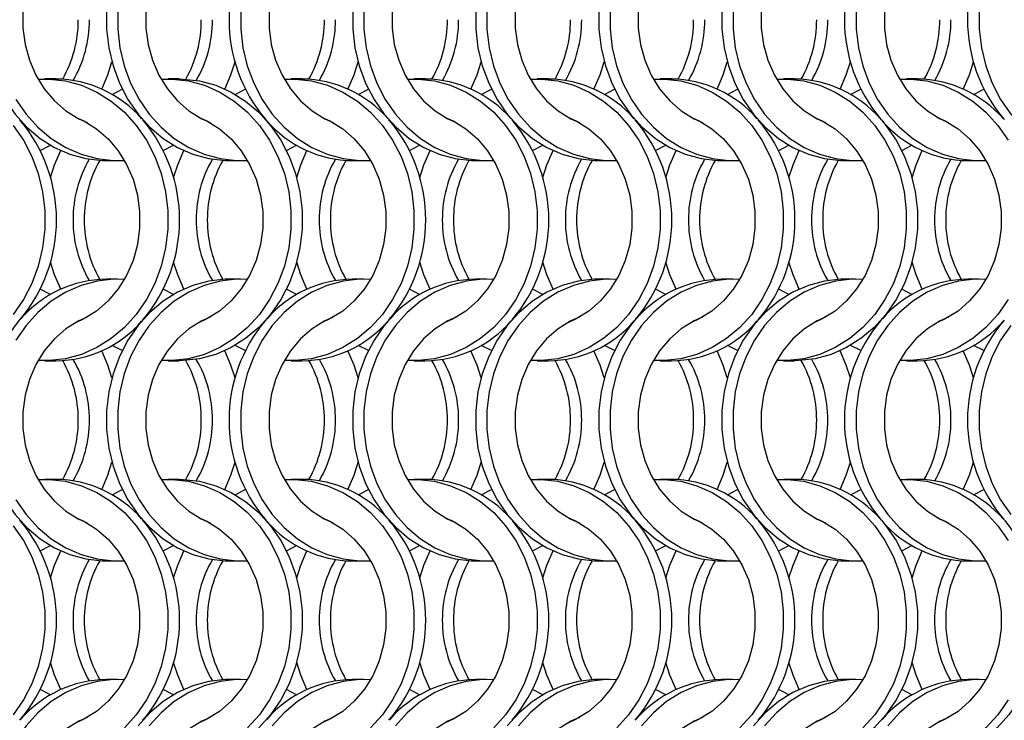
# Model space of a CAD drawing. Units: millimetres. Extents: x 55 to 2075, y 31 to 1436.
# Drawn here: x 870 to 968, y 777 to 847 of the extents above; entities that cross this region are included whole.
import ezdxf

# ---------------------------------------------------------------- set-up
doc = ezdxf.new("R2010")
doc.units = ezdxf.units.MM
doc.header["$LTSCALE"] = 5

msp = doc.modelspace()

# ---------------------------------------------------------------- linework, layer by layer
at = {"color": 7, "linetype": 'Continuous', "lineweight": 25}
for p, q in [((873.432, 841.002), (872.317, 841.002)), ((885.732, 841.002), (884.617, 841.002)), ((898.032, 841.002), (896.917, 841.002)), ((910.332, 841.002), (909.217, 841.002)), ((922.632, 841.002), (921.517, 841.002)), ((934.932, 841.002), (933.817, 841.002)), ((947.232, 841.002), (946.117, 841.002)), ((959.532, 841.002), (958.417, 841.002)), ((879.024, 839.466), (880.042, 839.994)), ((891.324, 839.466), (892.342, 839.994)), ((903.624, 839.466), (904.642, 839.994)), ((915.924, 839.466), (916.942, 839.994)), ((928.224, 839.466), (929.242, 839.994)), ((940.524, 839.466), (941.543, 839.994)), ((952.824, 839.466), (953.842, 839.994)), ((965.124, 839.466), (966.143, 839.994)), ((871.845, 833.86), (872.863, 834.388)), ((884.145, 833.86), (885.163, 834.388)), ((896.445, 833.86), (897.463, 834.388)), ((908.745, 833.86), (909.763, 834.388)), ((921.045, 833.86), (922.063, 834.388)), ((933.345, 833.86), (934.363, 834.388)), ((945.645, 833.86), (946.663, 834.388)), ((957.945, 833.86), (958.963, 834.388)), ((878.456, 832.852), (879.571, 832.852)), ((890.756, 832.852), (891.871, 832.852)), ((903.056, 832.852), (904.171, 832.852)), ((915.356, 832.852), (916.471, 832.852)), ((927.656, 832.852), (928.771, 832.852)), ((939.956, 832.852), (941.071, 832.852)), ((952.256, 832.852), (953.371, 832.852)), ((964.556, 832.852), (965.671, 832.852)), ((879.571, 821.002), (878.456, 821.002)), ((891.871, 821.002), (890.756, 821.002)), ((904.171, 821.002), (903.056, 821.002)), ((916.471, 821.002), (915.356, 821.002)), ((928.771, 821.002), (927.656, 821.002)), ((941.071, 821.002), (939.956, 821.002)), ((953.371, 821.002), (952.256, 821.002)), ((965.671, 821.002), (964.556, 821.002)), ((872.863, 819.466), (871.845, 819.994)), ((885.163, 819.466), (884.145, 819.994)), ((897.463, 819.466), (896.445, 819.994)), ((909.763, 819.466), (908.745, 819.994)), ((922.063, 819.466), (921.045, 819.994)), ((934.363, 819.466), (933.345, 819.994)), ((946.663, 819.466), (945.645, 819.994)), ((958.963, 819.466), (957.945, 819.994)), ((880.042, 813.86), (879.024, 814.388)), ((892.342, 813.86), (891.324, 814.388)), ((904.642, 813.86), (903.624, 814.388)), ((916.942, 813.86), (915.924, 814.388)), ((929.242, 813.86), (928.224, 814.388)), ((941.543, 813.86), (940.524, 814.388)), ((953.842, 813.86), (952.824, 814.388)), ((966.143, 813.86), (965.124, 814.388)), ((872.317, 812.852), (873.432, 812.852)), ((884.617, 812.852), (885.732, 812.852)), ((896.917, 812.852), (898.032, 812.852)), ((909.217, 812.852), (910.332, 812.852)), ((921.517, 812.852), (922.632, 812.852)), ((933.817, 812.852), (934.932, 812.852)), ((946.117, 812.852), (947.232, 812.852)), ((958.417, 812.852), (959.532, 812.852)), ((873.432, 801.002), (872.317, 801.002)), ((885.732, 801.002), (884.617, 801.002)), ((898.032, 801.002), (896.917, 801.002)), ((910.332, 801.002), (909.217, 801.002)), ((922.632, 801.002), (921.517, 801.002)), ((934.932, 801.002), (933.817, 801.002)), ((947.232, 801.002), (946.117, 801.002)), ((959.532, 801.002), (958.417, 801.002)), ((879.024, 799.466), (880.042, 799.994)), ((891.324, 799.466), (892.342, 799.994)), ((903.624, 799.466), (904.642, 799.994)), ((915.924, 799.466), (916.942, 799.994)), ((928.224, 799.466), (929.242, 799.994)), ((940.524, 799.466), (941.543, 799.994)), ((952.824, 799.466), (953.842, 799.994)), ((965.124, 799.466), (966.143, 799.994)), ((871.845, 793.86), (872.863, 794.388)), ((884.145, 793.86), (885.163, 794.388)), ((896.445, 793.86), (897.463, 794.388)), ((908.745, 793.86), (909.763, 794.388)), ((921.045, 793.86), (922.063, 794.388)), ((933.345, 793.86), (934.363, 794.388)), ((945.645, 793.86), (946.663, 794.388)), ((957.945, 793.86), (958.963, 794.388)), ((878.456, 792.852), (879.571, 792.852)), ((890.756, 792.852), (891.871, 792.852)), ((903.056, 792.852), (904.171, 792.852)), ((915.356, 792.852), (916.471, 792.852)), ((927.656, 792.852), (928.771, 792.852)), ((939.956, 792.852), (941.071, 792.852)), ((952.256, 792.852), (953.371, 792.852)), ((964.556, 792.852), (965.671, 792.852)), ((879.571, 781.002), (878.456, 781.002)), ((891.871, 781.002), (890.756, 781.002)), ((904.171, 781.002), (903.056, 781.002)), ((916.471, 781.002), (915.356, 781.002)), ((928.771, 781.002), (927.656, 781.002)), ((941.071, 781.002), (939.956, 781.002)), ((953.371, 781.002), (952.256, 781.002)), ((965.671, 781.002), (964.556, 781.002)), ((872.863, 779.466), (871.845, 779.995)), ((885.163, 779.466), (884.145, 779.995)), ((897.463, 779.466), (896.445, 779.995)), ((909.763, 779.466), (908.745, 779.995)), ((922.063, 779.466), (921.045, 779.995)), ((934.363, 779.466), (933.345, 779.995)), ((946.663, 779.466), (945.645, 779.995)), ((958.963, 779.466), (957.945, 779.995))]:
    msp.add_line(p, q, dxfattribs=at)
at = {"color": 7, "linetype": 'Continuous', "lineweight": 25, "flags": 128}
for points in [[(876.528, 857.204), (875.689, 856.828), (874.413, 856.034), (873.257, 855.027), (872.25, 853.83), (871.414, 852.472), (870.769, 850.983), (870.331, 849.399), (870.109, 847.758), (870.109, 846.097), (870.331, 844.455), (870.769, 842.871), (871.414, 841.383), (872.25, 840.024), (873.257, 838.827), (874.413, 837.82), (875.689, 837.027), (876.528, 836.65)], [(888.828, 857.204), (887.989, 856.828), (886.713, 856.034), (885.557, 855.027), (884.55, 853.83), (883.714, 852.472), (883.069, 850.983), (882.631, 849.399), (882.409, 847.758), (882.409, 846.097), (882.631, 844.455), (883.069, 842.871), (883.714, 841.383), (884.55, 840.024), (885.557, 838.827), (886.713, 837.82), (887.989, 837.027), (888.828, 836.65)], [(901.128, 857.204), (900.289, 856.828), (899.013, 856.034), (897.857, 855.027), (896.85, 853.83), (896.014, 852.472), (895.369, 850.983), (894.931, 849.399), (894.709, 847.758), (894.709, 846.097), (894.931, 844.455), (895.369, 842.871), (896.014, 841.383), (896.85, 840.024), (897.857, 838.827), (899.013, 837.82), (900.289, 837.027), (901.128, 836.65)], [(913.428, 857.204), (912.589, 856.828), (911.313, 856.034), (910.157, 855.027), (909.15, 853.83), (908.314, 852.472), (907.669, 850.983), (907.231, 849.399), (907.009, 847.758), (907.009, 846.097), (907.231, 844.455), (907.669, 842.871), (908.314, 841.383), (909.15, 840.024), (910.157, 838.827), (911.313, 837.82), (912.589, 837.027), (913.428, 836.65)], [(925.728, 857.204), (924.889, 856.828), (923.613, 856.034), (922.457, 855.027), (921.45, 853.83), (920.614, 852.472), (919.969, 850.983), (919.531, 849.399), (919.309, 847.758), (919.309, 846.097), (919.531, 844.455), (919.969, 842.871), (920.614, 841.383), (921.45, 840.024), (922.457, 838.827), (923.613, 837.82), (924.889, 837.027), (925.728, 836.65)], [(938.028, 857.204), (937.189, 856.828), (935.913, 856.034), (934.757, 855.027), (933.75, 853.83), (932.914, 852.472), (932.269, 850.983), (931.831, 849.399), (931.609, 847.758), (931.609, 846.097), (931.831, 844.455), (932.269, 842.871), (932.914, 841.383), (933.75, 840.024), (934.757, 838.827), (935.913, 837.82), (937.189, 837.027), (938.028, 836.65)], [(950.328, 857.204), (949.489, 856.828), (948.213, 856.034), (947.057, 855.027), (946.05, 853.83), (945.214, 852.472), (944.569, 850.983), (944.131, 849.399), (943.909, 847.758), (943.909, 846.097), (944.131, 844.455), (944.569, 842.871), (945.214, 841.383), (946.05, 840.024), (947.057, 838.827), (948.213, 837.82), (949.489, 837.027), (950.328, 836.65)], [(962.628, 857.204), (961.789, 856.828), (960.513, 856.034), (959.357, 855.027), (958.35, 853.83), (957.514, 852.472), (956.869, 850.983), (956.431, 849.399), (956.209, 847.758), (956.209, 846.097), (956.431, 844.455), (956.869, 842.871), (957.514, 841.383), (958.35, 840.024), (959.357, 838.827), (960.513, 837.82), (961.789, 837.027), (962.628, 836.65)], [(869.79, 856.924), (869.326, 856.368), (868.307, 854.893), (867.469, 853.275), (866.827, 851.544), (866.392, 849.731), (866.173, 847.867), (866.173, 845.987), (866.392, 844.124), (866.827, 842.31), (867.469, 840.579), (868.307, 838.961), (869.326, 837.486), (870.508, 836.179), (871.832, 835.063), (873.274, 834.16), (874.809, 833.484), (876.408, 833.048), (878.045, 832.86), (878.456, 832.852)], [(906.68, 856.913), (906.226, 856.368), (905.207, 854.893), (904.369, 853.275), (903.727, 851.544), (903.292, 849.731), (903.073, 847.867), (903.073, 845.987), (903.292, 844.124), (903.727, 842.31), (904.369, 840.579), (905.207, 838.961), (906.226, 837.486), (907.408, 836.179), (908.732, 835.063), (910.174, 834.16), (911.709, 833.484), (913.308, 833.048), (914.945, 832.86), (915.356, 832.852)], [(931.28, 856.913), (930.826, 856.368), (929.807, 854.893), (928.969, 853.275), (928.327, 851.544), (927.892, 849.731), (927.673, 847.867), (927.673, 845.987), (927.892, 844.124), (928.327, 842.31), (928.969, 840.579), (929.807, 838.961), (930.826, 837.486), (932.008, 836.179), (933.332, 835.063), (934.774, 834.16), (936.309, 833.484), (937.908, 833.048), (939.545, 832.86), (939.956, 832.852)], [(878.473, 847.867), (878.473, 845.987), (878.692, 844.124), (879.127, 842.31), (879.769, 840.579), (880.607, 838.961), (881.626, 837.486), (882.808, 836.179), (884.132, 835.063), (885.574, 834.16), (887.109, 833.484), (888.708, 833.048), (890.345, 832.86), (890.756, 832.852)], [(879.588, 847.867), (879.588, 845.987), (879.807, 844.124), (880.242, 842.31), (880.884, 840.579), (881.722, 838.961), (882.741, 837.486), (883.923, 836.179), (885.247, 835.063), (886.689, 834.16), (888.224, 833.484), (889.823, 833.048), (891.46, 832.86), (892.554, 832.874)], [(891.888, 847.867), (891.888, 845.987), (892.107, 844.124), (892.542, 842.31), (893.184, 840.579), (894.022, 838.961), (895.041, 837.486), (896.223, 836.179), (897.547, 835.063), (898.989, 834.16), (900.524, 833.484), (902.123, 833.048), (903.76, 832.86), (904.854, 832.874)], [(904.188, 847.867), (904.188, 845.987), (904.407, 844.124), (904.842, 842.31), (905.484, 840.579), (906.322, 838.961), (907.341, 837.486), (908.523, 836.179), (909.847, 835.063), (911.289, 834.16), (912.824, 833.484), (914.423, 833.048), (916.06, 832.86), (917.154, 832.874)], [(915.373, 847.867), (915.373, 845.987), (915.592, 844.124), (916.027, 842.31), (916.669, 840.579), (917.507, 838.961), (918.526, 837.486), (919.708, 836.179), (921.032, 835.063), (922.474, 834.16), (924.009, 833.484), (925.608, 833.048), (927.245, 832.86), (927.656, 832.852)], [(916.488, 847.867), (916.488, 845.987), (916.707, 844.124), (917.142, 842.31), (917.784, 840.579), (918.622, 838.961), (919.641, 837.486), (920.823, 836.179), (922.147, 835.063), (923.589, 834.16), (925.124, 833.484), (926.723, 833.048), (928.36, 832.86), (929.454, 832.874)], [(928.788, 847.867), (928.788, 845.987), (929.007, 844.124), (929.442, 842.31), (930.084, 840.579), (930.922, 838.961), (931.941, 837.486), (933.123, 836.179), (934.447, 835.063), (935.889, 834.16), (937.424, 833.484), (939.023, 833.048), (940.66, 832.86), (941.754, 832.874)], [(939.973, 847.867), (939.973, 845.987), (940.192, 844.124), (940.627, 842.31), (941.269, 840.579), (942.107, 838.961), (943.126, 837.486), (944.308, 836.179), (945.632, 835.063), (947.074, 834.16), (948.609, 833.484), (950.208, 833.048), (951.845, 832.86), (952.256, 832.852)], [(941.088, 847.867), (941.088, 845.987), (941.307, 844.124), (941.742, 842.31), (942.384, 840.579), (943.222, 838.961), (944.241, 837.486), (945.423, 836.179), (946.747, 835.063), (948.189, 834.16), (949.724, 833.484), (951.323, 833.048), (952.96, 832.86), (954.054, 832.874)], [(953.388, 847.867), (953.388, 845.987), (953.607, 844.124), (954.042, 842.31), (954.684, 840.579), (955.522, 838.961), (956.541, 837.486), (957.723, 836.179), (959.047, 835.063), (960.489, 834.16), (962.024, 833.484), (963.623, 833.048), (965.26, 832.86), (966.354, 832.874)], [(965.688, 847.867), (965.688, 845.987), (965.907, 844.124), (966.342, 842.31), (966.984, 840.579), (967.822, 838.961), (968.841, 837.486), (970.023, 836.179), (971.347, 835.063), (972.789, 834.16), (974.324, 833.484), (975.923, 833.048), (977.56, 832.86), (978.654, 832.874)], [(877.988, 840.002), (878.604, 841.432), (879.013, 842.702)], [(890.288, 840.002), (890.904, 841.432), (891.313, 842.702)], [(902.588, 840.002), (903.204, 841.432), (903.613, 842.702)], [(914.888, 840.002), (915.504, 841.432), (915.913, 842.702)], [(927.188, 840.002), (927.804, 841.432), (928.213, 842.702)], [(939.488, 840.002), (940.104, 841.432), (940.513, 842.702)], [(951.788, 840.002), (952.404, 841.432), (952.813, 842.702)], [(964.088, 840.002), (964.704, 841.432), (965.113, 842.702)], [(871.634, 840.98), (872.728, 840.994), (874.364, 840.806), (875.964, 840.37), (877.498, 839.694), (878.94, 838.791), (880.264, 837.676), (881.446, 836.368), (882.466, 834.893), (883.304, 833.275), (883.946, 831.544), (884.38, 829.731), (884.599, 827.867), (884.599, 825.987), (884.38, 824.124), (883.946, 822.31), (883.304, 820.579), (882.466, 818.961), (881.446, 817.486), (880.264, 816.179), (878.94, 815.063), (877.498, 814.16), (875.964, 813.484), (874.364, 813.048), (872.728, 812.86), (871.634, 812.874)], [(883.934, 840.98), (885.028, 840.994), (886.664, 840.806), (888.264, 840.37), (889.798, 839.694), (891.24, 838.791), (892.564, 837.676), (893.746, 836.368), (894.766, 834.893), (895.604, 833.275), (896.246, 831.544), (896.68, 829.731), (896.899, 827.867), (896.899, 825.987), (896.68, 824.124), (896.246, 822.31), (895.604, 820.579), (894.766, 818.961), (893.746, 817.486), (892.564, 816.179), (891.24, 815.063), (889.798, 814.16), (888.264, 813.484), (886.664, 813.048), (885.028, 812.86), (883.934, 812.874)], [(885.732, 841.002), (886.143, 840.994), (887.779, 840.806), (889.379, 840.37), (890.913, 839.694), (892.356, 838.791), (893.679, 837.676), (894.862, 836.368), (895.881, 834.893), (896.719, 833.275), (897.361, 831.544), (897.795, 829.731), (898.014, 827.867), (898.014, 825.987), (897.795, 824.124), (897.361, 822.31), (896.719, 820.579), (895.881, 818.961), (894.862, 817.486), (893.679, 816.179), (892.356, 815.063), (890.913, 814.16), (889.379, 813.484), (887.779, 813.048), (886.143, 812.86), (885.732, 812.852)], [(896.234, 840.98), (897.328, 840.994), (898.964, 840.806), (900.564, 840.37), (902.098, 839.694), (903.54, 838.791), (904.864, 837.676), (906.046, 836.368), (907.066, 834.893), (907.904, 833.275), (908.546, 831.544), (908.98, 829.731), (909.199, 827.867), (909.199, 825.987), (908.98, 824.124), (908.546, 822.31), (907.904, 820.579), (907.066, 818.961), (906.046, 817.486), (904.864, 816.179), (903.54, 815.063), (902.098, 814.16), (900.564, 813.484), (898.964, 813.048), (897.328, 812.86), (896.234, 812.874)], [(908.534, 840.98), (909.628, 840.994), (911.264, 840.806), (912.864, 840.37), (914.398, 839.694), (915.84, 838.791), (917.164, 837.676), (918.346, 836.368), (919.366, 834.893), (920.204, 833.275), (920.846, 831.544), (921.28, 829.731), (921.499, 827.867), (921.499, 825.987), (921.28, 824.124), (920.846, 822.31), (920.204, 820.579), (919.366, 818.961), (918.346, 817.486), (917.164, 816.179), (915.84, 815.063), (914.398, 814.16), (912.864, 813.484), (911.264, 813.048), (909.628, 812.86), (908.534, 812.874)], [(920.834, 840.98), (921.928, 840.994), (923.564, 840.806), (925.164, 840.37), (926.698, 839.694), (928.14, 838.791), (929.464, 837.676), (930.646, 836.368), (931.666, 834.893), (932.504, 833.275), (933.146, 831.544), (933.58, 829.731), (933.799, 827.867), (933.799, 825.987), (933.58, 824.124), (933.146, 822.31), (932.504, 820.579), (931.666, 818.961), (930.646, 817.486), (929.464, 816.179), (928.14, 815.063), (926.698, 814.16), (925.164, 813.484), (923.564, 813.048), (921.928, 812.86), (920.834, 812.874)], [(933.134, 840.98), (934.228, 840.994), (935.864, 840.806), (937.464, 840.37), (938.998, 839.694), (940.441, 838.791), (941.764, 837.676), (942.946, 836.368), (943.966, 834.893), (944.804, 833.275), (945.446, 831.544), (945.88, 829.731), (946.099, 827.867), (946.099, 825.987), (945.88, 824.124), (945.446, 822.31), (944.804, 820.579), (943.966, 818.961), (942.946, 817.486), (941.764, 816.179), (940.441, 815.063), (938.998, 814.16), (937.464, 813.484), (935.864, 813.048), (934.228, 812.86), (933.134, 812.874)], [(945.434, 840.98), (946.528, 840.994), (948.164, 840.806), (949.764, 840.37), (951.298, 839.694), (952.74, 838.791), (954.064, 837.676), (955.246, 836.368), (956.266, 834.893), (957.104, 833.275), (957.746, 831.544), (958.18, 829.731), (958.399, 827.867), (958.399, 825.987), (958.18, 824.124), (957.746, 822.31), (957.104, 820.579), (956.266, 818.961), (955.246, 817.486), (954.064, 816.179), (952.74, 815.063), (951.298, 814.16), (949.764, 813.484), (948.164, 813.048), (946.528, 812.86), (945.434, 812.874)], [(957.734, 840.98), (958.828, 840.994), (960.464, 840.806), (962.064, 840.37), (963.598, 839.694), (965.041, 838.791), (966.364, 837.676), (967.546, 836.368), (968.566, 834.893)], [(869.422, 838.961), (870.441, 837.486), (871.623, 836.179), (872.947, 835.063), (874.389, 834.16), (875.924, 833.484), (877.523, 833.048), (879.16, 832.86), (880.254, 832.874)], [(875.359, 837.204), (876.198, 836.828), (877.475, 836.034), (878.63, 835.027), (879.638, 833.83), (880.474, 832.472), (881.118, 830.983), (881.557, 829.399), (881.778, 827.758), (881.778, 826.097), (881.557, 824.455), (881.118, 822.871), (880.474, 821.383), (879.638, 820.024), (878.63, 818.827), (877.475, 817.82), (876.198, 817.027), (875.359, 816.65)], [(887.659, 837.204), (888.498, 836.828), (889.775, 836.034), (890.93, 835.027), (891.938, 833.83), (892.774, 832.472), (893.418, 830.983), (893.857, 829.399), (894.078, 827.758), (894.078, 826.097), (893.857, 824.455), (893.418, 822.871), (892.774, 821.383), (891.938, 820.024), (890.93, 818.827), (889.775, 817.82), (888.498, 817.027), (887.659, 816.65)], [(899.959, 837.204), (900.798, 836.828), (902.075, 836.034), (903.23, 835.027), (904.238, 833.83), (905.074, 832.472), (905.718, 830.983), (906.157, 829.399), (906.378, 827.758), (906.378, 826.097), (906.157, 824.455), (905.718, 822.871), (905.074, 821.383), (904.238, 820.024), (903.23, 818.827), (902.075, 817.82), (900.798, 817.027), (899.959, 816.65)], [(912.259, 837.204), (913.098, 836.828), (914.375, 836.034), (915.53, 835.027), (916.538, 833.83), (917.374, 832.472), (918.018, 830.983), (918.457, 829.399), (918.678, 827.758), (918.678, 826.097), (918.457, 824.455), (918.018, 822.871), (917.374, 821.383), (916.538, 820.024), (915.53, 818.827), (914.375, 817.82), (913.098, 817.027), (912.259, 816.65)], [(924.559, 837.204), (925.398, 836.828), (926.675, 836.034), (927.83, 835.027), (928.838, 833.83), (929.674, 832.472), (930.318, 830.983), (930.757, 829.399), (930.978, 827.758), (930.978, 826.097), (930.757, 824.455), (930.318, 822.871), (929.674, 821.383), (928.838, 820.024), (927.83, 818.827), (926.675, 817.82), (925.398, 817.027), (924.559, 816.65)], [(936.859, 837.204), (937.698, 836.828), (938.975, 836.034), (940.13, 835.027), (941.138, 833.83), (941.974, 832.472), (942.618, 830.983), (943.057, 829.399), (943.278, 827.758), (943.278, 826.097), (943.057, 824.455), (942.618, 822.871), (941.974, 821.383), (941.138, 820.024), (940.13, 818.827), (938.975, 817.82), (937.698, 817.027), (936.859, 816.65)], [(955.907, 836.913), (956.362, 836.368), (957.381, 834.893), (958.219, 833.275), (958.861, 831.544), (959.295, 829.731), (959.514, 827.867), (959.514, 825.987), (959.295, 824.124), (958.861, 822.31), (958.219, 820.579), (957.381, 818.961), (956.362, 817.486), (955.179, 816.179), (953.856, 815.063), (952.413, 814.16), (950.879, 813.484), (949.279, 813.048), (947.643, 812.86), (947.232, 812.852)], [(949.159, 837.204), (949.998, 836.828), (951.275, 836.034), (952.43, 835.027), (953.438, 833.83), (954.274, 832.472), (954.918, 830.983), (955.357, 829.399), (955.578, 827.758), (955.578, 826.097), (955.357, 824.455), (954.918, 822.871), (954.274, 821.383), (953.438, 820.024), (952.43, 818.827), (951.275, 817.82), (949.998, 817.027), (949.159, 816.65)], [(961.459, 837.204), (962.298, 836.828), (963.575, 836.034), (964.73, 835.027), (965.738, 833.83), (966.574, 832.472), (967.218, 830.983), (967.657, 829.399), (967.878, 827.758), (967.878, 826.097), (967.657, 824.455), (967.218, 822.871), (966.574, 821.383), (965.738, 820.024), (964.73, 818.827), (963.575, 817.82), (962.298, 817.027), (961.459, 816.65)], [(869.146, 836.368), (870.166, 834.893), (871.004, 833.275), (871.646, 831.544), (872.08, 829.731), (872.299, 827.867), (872.299, 825.987), (872.08, 824.124), (871.646, 822.31), (871.004, 820.579), (870.166, 818.961), (869.146, 817.486)], [(872.874, 831.153), (873.283, 832.422), (873.899, 833.852)], [(885.174, 831.153), (885.583, 832.422), (886.199, 833.852)], [(897.474, 831.153), (897.883, 832.422), (898.499, 833.852)], [(909.774, 831.153), (910.183, 832.422), (910.799, 833.852)], [(922.074, 831.153), (922.483, 832.422), (923.099, 833.852)], [(934.374, 831.153), (934.783, 832.422), (935.399, 833.852)], [(946.674, 831.153), (947.083, 832.422), (947.699, 833.852)], [(958.974, 831.153), (959.383, 832.422), (959.999, 833.852)], [(873.899, 820.002), (873.283, 821.432), (872.874, 822.702)], [(886.199, 820.002), (885.583, 821.432), (885.174, 822.702)], [(898.499, 820.002), (897.883, 821.432), (897.474, 822.702)], [(910.799, 820.002), (910.183, 821.432), (909.774, 822.702)], [(923.099, 820.002), (922.483, 821.432), (922.074, 822.702)], [(935.399, 820.002), (934.783, 821.432), (934.374, 822.702)], [(947.699, 820.002), (947.083, 821.432), (946.674, 822.702)], [(959.999, 820.002), (959.383, 821.432), (958.974, 822.702)], [(880.254, 820.98), (879.16, 820.994), (877.523, 820.806), (875.924, 820.37), (874.389, 819.694), (872.947, 818.791), (871.623, 817.676), (870.441, 816.368), (869.422, 814.893)], [(890.756, 821.002), (890.345, 820.994), (888.708, 820.806), (887.109, 820.37), (885.574, 819.694), (884.132, 818.791), (882.808, 817.676), (881.626, 816.368), (880.607, 814.893), (879.769, 813.275), (879.127, 811.544), (878.692, 809.731), (878.473, 807.867), (878.473, 805.987), (878.692, 804.124), (879.127, 802.31), (879.769, 800.579), (880.607, 798.961), (881.626, 797.486), (882.808, 796.179), (884.132, 795.063), (885.574, 794.16), (887.109, 793.484), (888.708, 793.048), (890.345, 792.86), (890.756, 792.852)], [(892.554, 820.98), (891.46, 820.994), (889.823, 820.806), (888.224, 820.37), (886.689, 819.694), (885.247, 818.791), (883.923, 817.676), (882.741, 816.368), (881.722, 814.893), (880.884, 813.275), (880.242, 811.544), (879.807, 809.731), (879.588, 807.867), (879.588, 805.987), (879.807, 804.124), (880.242, 802.31), (880.884, 800.579), (881.722, 798.961), (882.741, 797.486), (883.923, 796.179), (885.247, 795.063), (886.689, 794.16), (888.224, 793.484), (889.823, 793.048), (891.46, 792.86), (892.554, 792.874)], [(904.854, 820.98), (903.76, 820.994), (902.123, 820.806), (900.524, 820.37), (898.989, 819.694), (897.547, 818.791), (896.223, 817.676), (895.041, 816.368), (894.022, 814.893), (893.184, 813.275), (892.542, 811.544), (892.107, 809.731), (891.888, 807.867), (891.888, 805.987), (892.107, 804.124), (892.542, 802.31), (893.184, 800.579), (894.022, 798.961), (895.041, 797.486), (896.223, 796.179), (897.547, 795.063), (898.989, 794.16), (900.524, 793.484), (902.123, 793.048), (903.76, 792.86), (904.854, 792.874)], [(917.154, 820.98), (916.06, 820.994), (914.423, 820.806), (912.824, 820.37), (911.289, 819.694), (909.847, 818.791), (908.523, 817.676), (907.341, 816.368), (906.322, 814.893), (905.484, 813.275), (904.842, 811.544), (904.407, 809.731), (904.188, 807.867), (904.188, 805.987), (904.407, 804.124), (904.842, 802.31), (905.484, 800.579), (906.322, 798.961), (907.341, 797.486), (908.523, 796.179), (909.847, 795.063), (911.289, 794.16), (912.824, 793.484), (914.423, 793.048), (916.06, 792.86), (917.154, 792.874)], [(927.656, 821.002), (927.245, 820.994), (925.608, 820.806), (924.009, 820.37), (922.474, 819.694), (921.032, 818.791), (919.708, 817.676), (918.526, 816.368), (917.507, 814.893), (916.669, 813.275), (916.027, 811.544), (915.592, 809.731), (915.373, 807.867), (915.373, 805.987), (915.592, 804.124), (916.027, 802.31), (916.669, 800.579), (917.507, 798.961), (918.526, 797.486), (919.708, 796.179), (921.032, 795.063), (922.474, 794.16), (924.009, 793.484), (925.608, 793.048), (927.245, 792.86), (927.656, 792.852)], [(929.454, 820.98), (928.36, 820.994), (926.723, 820.806), (925.124, 820.37), (923.589, 819.694), (922.147, 818.791), (920.823, 817.676), (919.641, 816.368), (918.622, 814.893), (917.784, 813.275), (917.142, 811.544), (916.707, 809.731), (916.488, 807.867), (916.488, 805.987), (916.707, 804.124), (917.142, 802.31), (917.784, 800.579), (918.622, 798.961), (919.641, 797.486), (920.823, 796.179), (922.147, 795.063), (923.589, 794.16), (925.124, 793.484), (926.723, 793.048), (928.36, 792.86), (929.454, 792.874)], [(941.754, 820.98), (940.66, 820.994), (939.023, 820.806), (937.424, 820.37), (935.889, 819.694), (934.447, 818.791), (933.123, 817.676), (931.941, 816.368), (930.922, 814.893), (930.084, 813.275), (929.442, 811.544), (929.007, 809.731), (928.788, 807.867), (928.788, 805.987), (929.007, 804.124), (929.442, 802.31), (930.084, 800.579), (930.922, 798.961), (931.941, 797.486), (933.123, 796.179), (934.447, 795.063), (935.889, 794.16), (937.424, 793.484), (939.023, 793.048), (940.66, 792.86), (941.754, 792.874)], [(952.256, 821.002), (951.845, 820.994), (950.208, 820.806), (948.609, 820.37), (947.074, 819.694), (945.632, 818.791), (944.308, 817.676), (943.126, 816.368), (942.107, 814.893), (941.269, 813.275), (940.627, 811.544), (940.192, 809.731), (939.973, 807.867), (939.973, 805.987), (940.192, 804.124), (940.627, 802.31), (941.269, 800.579), (942.107, 798.961), (943.126, 797.486), (944.308, 796.179), (945.632, 795.063), (947.074, 794.16), (948.609, 793.484), (950.208, 793.048), (951.845, 792.86), (952.256, 792.852)], [(954.054, 820.98), (952.96, 820.994), (951.323, 820.806), (949.724, 820.37), (948.189, 819.694), (946.747, 818.791), (945.423, 817.676), (944.241, 816.368), (943.222, 814.893), (942.384, 813.275), (941.742, 811.544), (941.307, 809.731), (941.088, 807.867), (941.088, 805.987), (941.307, 804.124), (941.742, 802.31), (942.384, 800.579), (943.222, 798.961), (944.241, 797.486), (945.423, 796.179), (946.747, 795.063), (948.189, 794.16), (949.724, 793.484), (951.323, 793.048), (952.96, 792.86), (954.054, 792.874)], [(966.354, 820.98), (965.26, 820.994), (963.623, 820.806), (962.024, 820.37), (960.489, 819.694), (959.047, 818.791), (957.723, 817.676), (956.541, 816.368), (955.522, 814.893), (954.684, 813.275), (954.042, 811.544), (953.607, 809.731), (953.388, 807.867), (953.388, 805.987), (953.607, 804.124), (954.042, 802.31), (954.684, 800.579), (955.522, 798.961), (956.541, 797.486), (957.723, 796.179), (959.047, 795.063), (960.489, 794.16), (962.024, 793.484), (963.623, 793.048), (965.26, 792.86), (966.354, 792.874)], [(968.566, 818.961), (967.546, 817.486), (966.364, 816.179), (965.041, 815.063), (963.598, 814.16), (962.064, 813.484), (960.464, 813.048), (958.828, 812.86), (957.734, 812.874)], [(869.79, 816.924), (869.326, 816.368), (868.307, 814.893), (867.469, 813.275), (866.827, 811.544), (866.392, 809.731), (866.173, 807.867), (866.173, 805.987), (866.392, 804.124), (866.827, 802.31), (867.469, 800.579), (868.307, 798.961), (869.326, 797.486), (870.508, 796.179), (871.832, 795.063), (873.274, 794.16), (874.809, 793.484), (876.408, 793.048), (878.045, 792.86), (878.456, 792.852)], [(876.528, 817.204), (875.689, 816.828), (874.413, 816.034), (873.257, 815.027), (872.25, 813.83), (871.414, 812.472), (870.769, 810.983), (870.331, 809.399), (870.109, 807.758), (870.109, 806.097), (870.331, 804.455), (870.769, 802.871), (871.414, 801.383), (872.25, 800.024), (873.257, 798.827), (874.413, 797.82), (875.689, 797.027), (876.528, 796.65)], [(888.828, 817.204), (887.989, 816.828), (886.713, 816.034), (885.557, 815.027), (884.55, 813.83), (883.714, 812.472), (883.069, 810.983), (882.631, 809.399), (882.409, 807.758), (882.409, 806.097), (882.631, 804.455), (883.069, 802.871), (883.714, 801.383), (884.55, 800.024), (885.557, 798.827), (886.713, 797.82), (887.989, 797.027), (888.828, 796.65)], [(901.128, 817.204), (900.289, 816.828), (899.013, 816.034), (897.857, 815.027), (896.85, 813.83), (896.014, 812.472), (895.369, 810.983), (894.931, 809.399), (894.709, 807.758), (894.709, 806.097), (894.931, 804.455), (895.369, 802.871), (896.014, 801.383), (896.85, 800.024), (897.857, 798.827), (899.013, 797.82), (900.289, 797.027), (901.128, 796.65)], [(906.68, 816.913), (906.226, 816.368), (905.207, 814.893), (904.369, 813.275), (903.727, 811.544), (903.292, 809.731), (903.073, 807.867), (903.073, 805.987), (903.292, 804.124), (903.727, 802.31), (904.369, 800.579), (905.207, 798.961), (906.226, 797.486), (907.408, 796.179), (908.732, 795.063), (910.174, 794.16), (911.709, 793.484), (913.308, 793.048), (914.945, 792.86), (915.356, 792.852)], [(913.428, 817.204), (912.589, 816.828), (911.313, 816.034), (910.157, 815.027), (909.15, 813.83), (908.314, 812.472), (907.669, 810.983), (907.231, 809.399), (907.009, 807.758), (907.009, 806.097), (907.231, 804.455), (907.669, 802.871), (908.314, 801.383), (909.15, 800.024), (910.157, 798.827), (911.313, 797.82), (912.589, 797.027), (913.428, 796.65)], [(925.728, 817.204), (924.889, 816.828), (923.613, 816.034), (922.457, 815.027), (921.45, 813.83), (920.614, 812.472), (919.969, 810.983), (919.531, 809.399), (919.309, 807.758), (919.309, 806.097), (919.531, 804.455), (919.969, 802.871), (920.614, 801.383), (921.45, 800.024), (922.457, 798.827), (923.613, 797.82), (924.889, 797.027), (925.728, 796.65)], [(931.28, 816.913), (930.826, 816.368), (929.807, 814.893), (928.969, 813.275), (928.327, 811.544), (927.892, 809.731), (927.673, 807.867), (927.673, 805.987), (927.892, 804.124), (928.327, 802.31), (928.969, 800.579), (929.807, 798.961), (930.826, 797.486), (932.008, 796.179), (933.332, 795.063), (934.774, 794.16), (936.309, 793.484), (937.908, 793.048), (939.545, 792.86), (939.956, 792.852)], [(938.028, 817.204), (937.189, 816.828), (935.913, 816.034), (934.757, 815.027), (933.75, 813.83), (932.914, 812.472), (932.269, 810.983), (931.831, 809.399), (931.609, 807.758), (931.609, 806.097), (931.831, 804.455), (932.269, 802.871), (932.914, 801.383), (933.75, 800.024), (934.757, 798.827), (935.913, 797.82), (937.189, 797.027), (938.028, 796.65)], [(950.328, 817.204), (949.489, 816.828), (948.213, 816.034), (947.057, 815.027), (946.05, 813.83), (945.214, 812.472), (944.569, 810.983), (944.131, 809.399), (943.909, 807.758), (943.909, 806.097), (944.131, 804.455), (944.569, 802.871), (945.214, 801.383), (946.05, 800.024), (947.057, 798.827), (948.213, 797.82), (949.489, 797.027), (950.328, 796.65)], [(962.628, 817.204), (961.789, 816.828), (960.513, 816.034), (959.357, 815.027), (958.35, 813.83), (957.514, 812.472), (956.869, 810.983), (956.431, 809.399), (956.209, 807.758), (956.209, 806.097), (956.431, 804.455), (956.869, 802.871), (957.514, 801.383), (958.35, 800.024), (959.357, 798.827), (960.513, 797.82), (961.789, 797.027), (962.628, 796.65)], [(968.841, 816.368), (967.822, 814.893), (966.984, 813.275), (966.342, 811.544), (965.907, 809.731), (965.688, 807.867), (965.688, 805.987), (965.907, 804.124), (966.342, 802.31), (966.984, 800.579), (967.822, 798.961), (968.841, 797.486)], [(879.013, 811.153), (878.604, 812.422), (877.988, 813.852)], [(891.313, 811.153), (890.904, 812.422), (890.288, 813.852)], [(903.613, 811.153), (903.204, 812.422), (902.588, 813.852)], [(915.913, 811.153), (915.504, 812.422), (914.888, 813.852)], [(928.213, 811.153), (927.804, 812.422), (927.188, 813.852)], [(940.513, 811.153), (940.104, 812.422), (939.488, 813.852)], [(952.813, 811.153), (952.404, 812.422), (951.788, 813.852)], [(965.113, 811.153), (964.704, 812.422), (964.088, 813.852)], [(877.988, 800.002), (878.604, 801.432), (879.013, 802.702)], [(890.288, 800.002), (890.904, 801.432), (891.313, 802.702)], [(902.588, 800.002), (903.204, 801.432), (903.613, 802.702)], [(914.888, 800.002), (915.504, 801.432), (915.913, 802.702)], [(927.188, 800.002), (927.804, 801.432), (928.213, 802.702)], [(939.488, 800.002), (940.104, 801.432), (940.513, 802.702)], [(951.788, 800.002), (952.404, 801.432), (952.813, 802.702)], [(964.088, 800.002), (964.704, 801.432), (965.113, 802.702)], [(871.634, 800.98), (872.728, 800.994), (874.364, 800.806), (875.964, 800.37), (877.498, 799.694), (878.94, 798.791), (880.264, 797.676), (881.446, 796.368), (882.466, 794.893), (883.304, 793.275), (883.946, 791.544), (884.38, 789.731), (884.599, 787.867), (884.599, 785.987), (884.38, 784.124), (883.946, 782.31), (883.304, 780.579), (882.466, 778.961), (881.446, 777.486), (880.264, 776.179)], [(883.934, 800.98), (885.028, 800.994), (886.664, 800.806), (888.264, 800.37), (889.798, 799.694), (891.24, 798.791), (892.564, 797.676), (893.746, 796.368), (894.766, 794.893), (895.604, 793.275), (896.246, 791.544), (896.68, 789.731), (896.899, 787.867), (896.899, 785.987), (896.68, 784.124), (896.246, 782.31), (895.604, 780.579), (894.766, 778.961), (893.746, 777.486), (892.564, 776.179)], [(885.732, 801.002), (886.143, 800.994), (887.779, 800.806), (889.379, 800.37), (890.913, 799.694), (892.356, 798.791), (893.679, 797.676), (894.862, 796.368), (895.881, 794.893), (896.719, 793.275), (897.361, 791.544), (897.795, 789.731), (898.014, 787.867), (898.014, 785.987), (897.795, 784.124), (897.361, 782.31), (896.719, 780.579), (895.881, 778.961), (894.862, 777.486), (893.679, 776.179)], [(896.234, 800.98), (897.328, 800.994), (898.964, 800.806), (900.564, 800.37), (902.098, 799.694), (903.54, 798.791), (904.864, 797.676), (906.046, 796.368), (907.066, 794.893), (907.904, 793.275), (908.546, 791.544), (908.98, 789.731), (909.199, 787.867), (909.199, 785.987), (908.98, 784.124), (908.546, 782.31), (907.904, 780.579), (907.066, 778.961), (906.046, 777.486), (904.864, 776.179)], [(908.534, 800.98), (909.628, 800.994), (911.264, 800.806), (912.864, 800.37), (914.398, 799.694), (915.84, 798.791), (917.164, 797.676), (918.346, 796.368), (919.366, 794.893), (920.204, 793.275), (920.846, 791.544), (921.28, 789.731), (921.499, 787.867), (921.499, 785.987), (921.28, 784.124), (920.846, 782.31), (920.204, 780.579), (919.366, 778.961), (918.346, 777.486), (917.164, 776.179)], [(920.834, 800.98), (921.928, 800.994), (923.564, 800.806), (925.164, 800.37), (926.698, 799.694), (928.14, 798.791), (929.464, 797.676), (930.646, 796.368), (931.666, 794.893), (932.504, 793.275), (933.146, 791.544), (933.58, 789.731), (933.799, 787.867), (933.799, 785.987), (933.58, 784.124), (933.146, 782.31), (932.504, 780.579), (931.666, 778.961), (930.646, 777.486), (929.464, 776.179)], [(933.134, 800.98), (934.228, 800.994), (935.864, 800.806), (937.464, 800.37), (938.998, 799.694), (940.441, 798.791), (941.764, 797.676), (942.946, 796.368), (943.966, 794.893), (944.804, 793.275), (945.446, 791.544), (945.88, 789.731), (946.099, 787.867), (946.099, 785.987), (945.88, 784.124), (945.446, 782.31), (944.804, 780.579), (943.966, 778.961), (942.946, 777.486), (941.764, 776.179)], [(945.434, 800.98), (946.528, 800.994), (948.164, 800.806), (949.764, 800.37), (951.298, 799.694), (952.74, 798.791), (954.064, 797.676), (955.246, 796.368), (956.266, 794.893), (957.104, 793.275), (957.746, 791.544), (958.18, 789.731), (958.399, 787.867), (958.399, 785.987), (958.18, 784.124), (957.746, 782.31), (957.104, 780.579), (956.266, 778.961), (955.246, 777.486), (954.064, 776.179)], [(957.734, 800.98), (958.828, 800.994), (960.464, 800.806), (962.064, 800.37), (963.598, 799.694), (965.041, 798.791), (966.364, 797.676), (967.546, 796.368), (968.566, 794.893)], [(869.422, 798.961), (870.441, 797.486), (871.623, 796.179), (872.947, 795.063), (874.389, 794.16), (875.924, 793.484), (877.523, 793.048), (879.16, 792.86), (880.254, 792.874)], [(875.359, 797.204), (876.198, 796.828), (877.475, 796.034), (878.63, 795.027), (879.638, 793.83), (880.474, 792.472), (881.118, 790.983), (881.557, 789.399), (881.778, 787.758), (881.778, 786.097), (881.557, 784.455), (881.118, 782.871), (880.474, 781.383), (879.638, 780.024), (878.63, 778.827), (877.475, 777.82), (876.198, 777.027), (875.359, 776.65)], [(887.659, 797.204), (888.498, 796.828), (889.775, 796.034), (890.93, 795.027), (891.938, 793.83), (892.774, 792.472), (893.418, 790.983), (893.857, 789.399), (894.078, 787.758), (894.078, 786.097), (893.857, 784.455), (893.418, 782.871), (892.774, 781.383), (891.938, 780.024), (890.93, 778.827), (889.775, 777.82), (888.498, 777.027), (887.659, 776.65)], [(899.959, 797.204), (900.798, 796.828), (902.075, 796.034), (903.23, 795.027), (904.238, 793.83), (905.074, 792.472), (905.718, 790.983), (906.157, 789.399), (906.378, 787.758), (906.378, 786.097), (906.157, 784.455), (905.718, 782.871), (905.074, 781.383), (904.238, 780.024), (903.23, 778.827), (902.075, 777.82), (900.798, 777.027), (899.959, 776.65)], [(912.259, 797.204), (913.098, 796.828), (914.375, 796.034), (915.53, 795.027), (916.538, 793.83), (917.374, 792.472), (918.018, 790.983), (918.457, 789.399), (918.678, 787.758), (918.678, 786.097), (918.457, 784.455), (918.018, 782.871), (917.374, 781.383), (916.538, 780.024), (915.53, 778.827), (914.375, 777.82), (913.098, 777.027), (912.259, 776.65)], [(924.559, 797.204), (925.398, 796.828), (926.675, 796.034), (927.83, 795.027), (928.838, 793.83), (929.674, 792.472), (930.318, 790.983), (930.757, 789.399), (930.978, 787.758), (930.978, 786.097), (930.757, 784.455), (930.318, 782.871), (929.674, 781.383), (928.838, 780.024), (927.83, 778.827), (926.675, 777.82), (925.398, 777.027), (924.559, 776.65)], [(936.859, 797.204), (937.698, 796.828), (938.975, 796.034), (940.13, 795.027), (941.138, 793.83), (941.974, 792.472), (942.618, 790.983), (943.057, 789.399), (943.278, 787.758), (943.278, 786.097), (943.057, 784.455), (942.618, 782.871), (941.974, 781.383), (941.138, 780.024), (940.13, 778.827), (938.975, 777.82), (937.698, 777.027), (936.859, 776.65)], [(949.159, 797.204), (949.998, 796.828), (951.275, 796.034), (952.43, 795.027), (953.438, 793.83), (954.274, 792.472), (954.918, 790.983), (955.357, 789.399), (955.578, 787.758), (955.578, 786.097), (955.357, 784.455), (954.918, 782.871), (954.274, 781.383), (953.438, 780.024), (952.43, 778.827), (951.275, 777.82), (949.998, 777.027), (949.159, 776.65)], [(961.459, 797.204), (962.298, 796.828), (963.575, 796.034), (964.73, 795.027), (965.738, 793.83), (966.574, 792.472), (967.218, 790.983), (967.657, 789.399), (967.878, 787.758), (967.878, 786.097), (967.657, 784.455), (967.218, 782.871), (966.574, 781.383), (965.738, 780.024), (964.73, 778.827), (963.575, 777.82), (962.298, 777.027), (961.459, 776.65)], [(869.146, 796.368), (870.166, 794.893), (871.004, 793.275), (871.646, 791.544), (872.08, 789.731), (872.299, 787.867), (872.299, 785.987), (872.08, 784.124), (871.646, 782.31), (871.004, 780.579), (870.166, 778.961), (869.146, 777.486)], [(955.907, 796.913), (956.362, 796.368), (957.381, 794.893), (958.219, 793.275), (958.861, 791.544), (959.295, 789.731), (959.514, 787.867), (959.514, 785.987), (959.295, 784.124), (958.861, 782.31), (958.219, 780.579), (957.381, 778.961), (956.362, 777.486), (955.179, 776.179), (953.856, 775.063), (952.413, 774.16), (950.879, 773.484), (949.279, 773.048), (947.643, 772.86), (947.232, 772.852)], [(968.197, 796.924), (968.662, 796.368), (969.681, 794.893), (970.519, 793.275), (971.161, 791.544), (971.595, 789.731), (971.814, 787.867), (971.814, 785.987), (971.595, 784.124), (971.161, 782.31), (970.519, 780.579), (969.681, 778.961), (968.662, 777.486), (967.479, 776.179), (966.156, 775.063), (964.713, 774.16), (963.179, 773.484), (961.579, 773.048), (959.943, 772.86), (959.532, 772.852)], [(872.874, 791.153), (873.283, 792.422), (873.899, 793.852)], [(885.174, 791.153), (885.583, 792.422), (886.199, 793.852)], [(897.474, 791.153), (897.883, 792.422), (898.499, 793.852)], [(909.774, 791.153), (910.183, 792.422), (910.799, 793.852)], [(922.074, 791.153), (922.483, 792.422), (923.099, 793.852)], [(934.374, 791.153), (934.783, 792.422), (935.399, 793.852)], [(946.674, 791.153), (947.083, 792.422), (947.699, 793.852)], [(958.974, 791.153), (959.383, 792.422), (959.999, 793.852)], [(873.899, 780.002), (873.283, 781.432), (872.874, 782.702)], [(886.199, 780.002), (885.583, 781.432), (885.174, 782.702)], [(898.499, 780.002), (897.883, 781.432), (897.474, 782.702)], [(910.799, 780.002), (910.183, 781.432), (909.774, 782.702)], [(923.099, 780.002), (922.483, 781.432), (922.074, 782.702)], [(935.399, 780.002), (934.783, 781.432), (934.374, 782.702)], [(947.699, 780.002), (947.083, 781.432), (946.674, 782.702)], [(959.999, 780.002), (959.383, 781.432), (958.974, 782.702)], [(880.254, 780.98), (879.16, 780.994), (877.523, 780.806), (875.924, 780.37), (874.389, 779.694), (872.947, 778.791), (871.623, 777.676), (870.441, 776.368), (869.422, 774.893)], [(890.756, 781.002), (890.345, 780.994), (888.708, 780.806), (887.109, 780.37), (885.574, 779.694), (884.132, 778.791), (882.808, 777.676), (881.626, 776.368)], [(892.554, 780.98), (891.46, 780.994), (889.823, 780.806), (888.224, 780.37), (886.689, 779.694), (885.247, 778.791), (883.923, 777.676), (882.741, 776.368)], [(904.854, 780.98), (903.76, 780.994), (902.123, 780.806), (900.524, 780.37), (898.989, 779.694), (897.547, 778.791), (896.223, 777.676), (895.041, 776.368)], [(917.154, 780.98), (916.06, 780.994), (914.423, 780.806), (912.824, 780.37), (911.289, 779.694), (909.847, 778.791), (908.523, 777.676), (907.341, 776.368)], [(927.656, 781.002), (927.245, 780.994), (925.608, 780.806), (924.009, 780.37), (922.474, 779.694), (921.032, 778.791), (919.708, 777.676), (918.526, 776.368)], [(929.454, 780.98), (928.36, 780.994), (926.723, 780.806), (925.124, 780.37), (923.589, 779.694), (922.147, 778.791), (920.823, 777.676), (919.641, 776.368)], [(941.754, 780.98), (940.66, 780.994), (939.023, 780.806), (937.424, 780.37), (935.889, 779.694), (934.447, 778.791), (933.123, 777.676), (931.941, 776.368)], [(952.256, 781.002), (951.845, 780.994), (950.208, 780.806), (948.609, 780.37), (947.074, 779.694), (945.632, 778.791), (944.308, 777.676), (943.126, 776.368)], [(954.054, 780.98), (952.96, 780.994), (951.323, 780.806), (949.724, 780.37), (948.189, 779.694), (946.747, 778.791), (945.423, 777.676), (944.241, 776.368)], [(966.354, 780.98), (965.26, 780.994), (963.623, 780.806), (962.024, 780.37), (960.489, 779.694), (959.047, 778.791), (957.723, 777.676), (956.541, 776.368)], [(968.566, 778.961), (967.546, 777.486), (966.364, 776.179), (965.041, 775.063), (963.598, 774.16), (962.064, 773.484), (960.464, 773.048), (958.828, 772.86), (957.734, 772.874)], [(876.528, 777.204), (875.689, 776.828), (874.413, 776.034), (873.257, 775.027), (872.25, 773.83), (871.414, 772.472), (870.769, 770.983), (870.331, 769.399), (870.109, 767.758), (870.109, 766.097), (870.331, 764.455), (870.769, 762.871), (871.414, 761.383), (872.25, 760.024), (873.257, 758.827), (874.413, 757.82), (875.689, 757.026), (876.528, 756.65)], [(888.828, 777.204), (887.989, 776.828), (886.713, 776.034), (885.557, 775.027), (884.55, 773.83), (883.714, 772.472), (883.069, 770.983), (882.631, 769.399), (882.409, 767.758), (882.409, 766.097), (882.631, 764.455), (883.069, 762.871), (883.714, 761.383), (884.55, 760.024), (885.557, 758.827), (886.713, 757.82), (887.989, 757.026), (888.828, 756.65)], [(901.128, 777.204), (900.289, 776.828), (899.013, 776.034), (897.857, 775.027), (896.85, 773.83), (896.014, 772.472), (895.369, 770.983), (894.931, 769.399), (894.709, 767.758), (894.709, 766.097), (894.931, 764.455), (895.369, 762.871), (896.014, 761.383), (896.85, 760.024), (897.857, 758.827), (899.013, 757.82), (900.289, 757.026), (901.128, 756.65)], [(913.428, 777.204), (912.589, 776.828), (911.313, 776.034), (910.157, 775.027), (909.15, 773.83), (908.314, 772.472), (907.669, 770.983), (907.231, 769.399), (907.009, 767.758), (907.009, 766.097), (907.231, 764.455), (907.669, 762.871), (908.314, 761.383), (909.15, 760.024), (910.157, 758.827), (911.313, 757.82), (912.589, 757.026), (913.428, 756.65)], [(925.728, 777.204), (924.889, 776.828), (923.613, 776.034), (922.457, 775.027), (921.45, 773.83), (920.614, 772.472), (919.969, 770.983), (919.531, 769.399), (919.309, 767.758), (919.309, 766.097), (919.531, 764.455), (919.969, 762.871), (920.614, 761.383), (921.45, 760.024), (922.457, 758.827), (923.613, 757.82), (924.889, 757.026), (925.728, 756.65)], [(938.028, 777.204), (937.189, 776.828), (935.913, 776.034), (934.757, 775.027), (933.75, 773.83), (932.914, 772.472), (932.269, 770.983), (931.831, 769.399), (931.609, 767.758), (931.609, 766.097), (931.831, 764.455), (932.269, 762.871), (932.914, 761.383), (933.75, 760.024), (934.757, 758.827), (935.913, 757.82), (937.189, 757.026), (938.028, 756.65)], [(950.328, 777.204), (949.489, 776.828), (948.213, 776.034), (947.057, 775.027), (946.05, 773.83), (945.214, 772.472), (944.569, 770.983), (944.131, 769.399), (943.909, 767.758), (943.909, 766.097), (944.131, 764.455), (944.569, 762.871), (945.214, 761.383), (946.05, 760.024), (947.057, 758.827), (948.213, 757.82), (949.489, 757.026), (950.328, 756.65)], [(962.628, 777.204), (961.789, 776.828), (960.513, 776.034), (959.357, 775.027), (958.35, 773.83), (957.514, 772.472), (956.869, 770.983), (956.431, 769.399), (956.209, 767.758), (956.209, 766.097), (956.431, 764.455), (956.869, 762.871), (957.514, 761.383), (958.35, 760.024), (959.357, 758.827), (960.513, 757.82), (961.789, 757.026), (962.628, 756.65)]]:
    msp.add_lwpolyline(points, dxfattribs=at)
at = {"color": 7, "linetype": 'Continuous', "lineweight": 25}
for centre, radius, start, end in [((906.143, 846.927), 15.43, 139.67267, 220.32733), ((967.642, 846.927), 15.428, 139.61133, 220.38867), ((979.942, 846.927), 15.429, 139.61269, 220.32852), ((863.67, 846.877), 11.975, 330.50887, 0.23941), ((864.798, 846.875), 11.963, 329.84362, 0.24832), ((875.97, 846.877), 11.975, 330.50887, 0.23941), ((877.098, 846.875), 11.963, 329.84362, 0.24832), ((888.27, 846.877), 11.975, 330.50887, 0.23941), ((889.398, 846.875), 11.963, 329.84362, 0.24832), ((900.57, 846.877), 11.975, 330.50887, 0.23941), ((901.698, 846.875), 11.963, 329.84362, 0.24832), ((912.87, 846.877), 11.975, 330.50857, 0.23945), ((913.998, 846.875), 11.963, 329.84391, 0.24803), ((925.171, 846.877), 11.975, 330.5082, 0.24035), ((926.298, 846.875), 11.963, 329.84335, 0.24807), ((937.47, 846.877), 11.975, 330.50857, 0.23945), ((938.598, 846.875), 11.963, 329.84391, 0.24803), ((949.771, 846.877), 11.975, 330.5082, 0.24035), ((950.898, 846.875), 11.963, 329.84335, 0.24807), ((873.246, 829.368), 11.635, 41.13355, 89.08771), ((897.846, 829.368), 11.635, 41.13355, 89.08764), ((910.146, 829.368), 11.635, 41.13355, 89.08764), ((922.446, 829.368), 11.635, 41.13367, 89.0876), ((934.746, 829.368), 11.635, 41.13361, 89.08766), ((947.046, 829.368), 11.635, 41.13361, 89.08766), ((959.346, 829.368), 11.635, 41.13361, 89.08766), ((858.046, 826.927), 15.428, 319.61113, 40.38887), ((870.344, 826.927), 15.43, 319.67251, 40.32749), ((903.178, 844.349), 11.498, 220.82844, 269.39283), ((894.946, 826.927), 15.428, 319.61132, 40.38868), ((907.244, 826.927), 15.43, 319.67251, 40.32749), ((919.546, 826.927), 15.428, 319.61122, 40.38878), ((931.844, 826.927), 15.43, 319.67271, 40.32729), ((964.678, 844.349), 11.498, 220.82832, 269.39294), ((887.09, 826.979), 11.963, 149.84363, 180.24805), ((888.217, 826.977), 11.975, 150.50838, 180.23991), ((899.39, 826.979), 11.963, 149.84363, 180.24805), ((900.517, 826.977), 11.975, 150.50838, 180.23991), ((911.69, 826.979), 11.963, 149.84363, 180.24805), ((912.817, 826.977), 11.975, 150.50838, 180.23991), ((923.99, 826.979), 11.963, 149.84363, 180.24805), ((925.117, 826.977), 11.975, 150.50838, 180.23991), ((936.29, 826.979), 11.963, 149.84426, 180.24769), ((937.417, 826.977), 11.975, 150.50856, 180.23946), ((948.589, 826.979), 11.962, 149.84298, 180.24896), ((949.717, 826.977), 11.976, 150.50917, 180.23938), ((960.89, 826.979), 11.963, 149.84426, 180.24769), ((962.017, 826.977), 11.975, 150.50856, 180.23946), ((973.189, 826.979), 11.962, 149.84298, 180.24896), ((974.317, 826.977), 11.976, 150.50917, 180.23938), ((887.09, 826.875), 11.963, 179.75195, 210.15637), ((888.217, 826.877), 11.975, 179.76009, 209.49163), ((899.39, 826.875), 11.963, 179.75195, 210.15637), ((900.517, 826.877), 11.975, 179.76009, 209.49163), ((911.69, 826.875), 11.963, 179.75195, 210.15637), ((912.817, 826.877), 11.975, 179.76009, 209.49163), ((923.99, 826.875), 11.963, 179.75195, 210.15637), ((925.117, 826.877), 11.975, 179.76009, 209.49163), ((936.29, 826.875), 11.963, 179.75231, 210.15575), ((937.417, 826.877), 11.975, 179.76054, 209.49144), ((948.589, 826.875), 11.962, 179.75103, 210.15703), ((949.717, 826.877), 11.976, 179.76061, 209.49083), ((960.89, 826.875), 11.963, 179.75231, 210.15575), ((962.017, 826.877), 11.975, 179.76054, 209.49144), ((973.189, 826.875), 11.962, 179.75103, 210.15703), ((974.317, 826.877), 11.976, 179.76061, 209.49083), ((878.641, 809.368), 11.635, 90.91236, 138.86637), ((903.241, 809.368), 11.635, 90.91239, 138.86634), ((915.541, 809.368), 11.635, 90.91239, 138.86634), ((940.141, 809.368), 11.635, 90.91236, 138.86637), ((964.741, 809.368), 11.635, 90.91236, 138.86637), ((873.31, 824.349), 11.498, 270.60709, 319.17165), ((906.143, 806.927), 15.43, 139.67266, 220.32734), ((897.91, 824.349), 11.498, 270.60716, 319.17165), ((910.21, 824.349), 11.498, 270.60716, 319.17165), ((922.51, 824.349), 11.498, 270.60732, 319.17142), ((934.81, 824.349), 11.498, 270.60709, 319.17165), ((967.642, 806.927), 15.428, 139.61132, 220.38868), ((959.41, 824.349), 11.498, 270.60709, 319.17165), ((979.943, 806.927), 15.43, 139.67271, 220.32729), ((863.67, 806.977), 11.975, 359.76058, 29.49113), ((864.798, 806.979), 11.963, 359.75168, 30.15638), ((875.97, 806.977), 11.975, 359.76058, 29.49113), ((877.098, 806.979), 11.963, 359.75168, 30.15638), ((888.27, 806.977), 11.975, 359.76058, 29.49113), ((889.398, 806.979), 11.963, 359.75168, 30.15638), ((900.57, 806.977), 11.975, 359.76058, 29.49113), ((901.698, 806.979), 11.963, 359.75168, 30.15638), ((912.87, 806.977), 11.975, 359.76054, 29.49144), ((913.998, 806.979), 11.963, 359.75197, 30.15608), ((925.171, 806.977), 11.975, 359.75964, 29.4918), ((926.298, 806.979), 11.963, 359.75194, 30.15665), ((937.47, 806.977), 11.975, 359.76054, 29.49144), ((938.598, 806.979), 11.963, 359.75197, 30.15608), ((949.771, 806.977), 11.975, 359.75964, 29.4918), ((950.898, 806.979), 11.963, 359.75194, 30.15665), ((863.67, 806.877), 11.975, 330.50887, 0.23942), ((864.798, 806.875), 11.963, 329.84361, 0.24833), ((875.97, 806.877), 11.975, 330.50887, 0.23942), ((877.098, 806.875), 11.963, 329.84361, 0.24833), ((888.27, 806.877), 11.975, 330.50887, 0.23942), ((889.398, 806.875), 11.963, 329.84361, 0.24833), ((900.57, 806.877), 11.975, 330.50887, 0.23942), ((901.698, 806.875), 11.963, 329.84361, 0.24833), ((912.87, 806.877), 11.975, 330.50856, 0.23946), ((913.998, 806.875), 11.963, 329.84391, 0.24804), ((925.171, 806.877), 11.975, 330.5082, 0.24036), ((926.298, 806.875), 11.963, 329.84334, 0.24807), ((937.47, 806.877), 11.975, 330.50856, 0.23946), ((938.598, 806.875), 11.963, 329.84391, 0.24804), ((949.771, 806.877), 11.975, 330.5082, 0.24036), ((950.898, 806.875), 11.963, 329.84334, 0.24807), ((873.246, 789.368), 11.635, 41.1336, 89.08766), ((897.846, 789.368), 11.635, 41.1336, 89.08759), ((910.146, 789.368), 11.635, 41.1336, 89.08759), ((922.446, 789.368), 11.635, 41.13372, 89.08755), ((934.746, 789.368), 11.635, 41.13366, 89.08761), ((947.046, 789.368), 11.635, 41.13366, 89.08761), ((959.346, 789.368), 11.635, 41.13366, 89.08761), ((858.046, 786.927), 15.428, 319.61113, 40.38887), ((870.344, 786.927), 15.43, 319.67251, 40.32749), ((903.178, 804.349), 11.498, 220.82844, 269.39281), ((894.946, 786.927), 15.428, 319.61132, 40.38868), ((907.244, 786.927), 15.43, 319.67251, 40.32749), ((919.546, 786.927), 15.428, 319.61122, 40.38878), ((931.844, 786.927), 15.43, 319.67271, 40.32729), ((964.678, 804.349), 11.498, 220.82832, 269.39292), ((887.09, 786.979), 11.963, 149.84365, 180.24804), ((888.217, 786.977), 11.975, 150.50838, 180.23991), ((899.39, 786.979), 11.963, 149.84365, 180.24804), ((900.517, 786.977), 11.975, 150.50838, 180.23991), ((911.69, 786.979), 11.963, 149.84365, 180.24804), ((912.817, 786.977), 11.975, 150.50838, 180.23991), ((923.99, 786.979), 11.963, 149.84365, 180.24804), ((925.117, 786.977), 11.975, 150.50838, 180.23991), ((936.29, 786.979), 11.963, 149.84427, 180.24768), ((937.417, 786.977), 11.975, 150.50856, 180.23946), ((948.589, 786.979), 11.962, 149.843, 180.24895), ((949.717, 786.977), 11.976, 150.50917, 180.23939), ((960.89, 786.979), 11.963, 149.84427, 180.24768), ((962.017, 786.977), 11.975, 150.50856, 180.23946), ((973.189, 786.979), 11.962, 149.843, 180.24895), ((974.317, 786.977), 11.976, 150.50917, 180.23939), ((887.09, 786.875), 11.963, 179.75194, 210.15639), ((888.217, 786.877), 11.975, 179.76007, 209.49166), ((899.39, 786.875), 11.963, 179.75194, 210.15639), ((900.517, 786.877), 11.975, 179.76007, 209.49166), ((911.69, 786.875), 11.963, 179.75194, 210.15639), ((912.817, 786.877), 11.975, 179.76007, 209.49166), ((923.99, 786.875), 11.963, 179.75194, 210.15639), ((925.117, 786.877), 11.975, 179.76007, 209.49166), ((936.29, 786.875), 11.963, 179.75231, 210.15576), ((937.417, 786.877), 11.975, 179.76052, 209.49148), ((948.589, 786.875), 11.962, 179.75103, 210.15704), ((949.717, 786.877), 11.975, 179.7606, 209.49086), ((960.89, 786.875), 11.963, 179.75231, 210.15576), ((962.017, 786.877), 11.975, 179.76052, 209.49148), ((973.189, 786.875), 11.962, 179.75103, 210.15704), ((974.317, 786.877), 11.975, 179.7606, 209.49086), ((878.641, 769.368), 11.635, 90.91238, 138.86633), ((903.241, 769.368), 11.635, 90.91242, 138.8663), ((915.541, 769.368), 11.635, 90.91242, 138.8663), ((940.141, 769.368), 11.635, 90.91238, 138.86633), ((964.741, 769.368), 11.635, 90.91238, 138.86633)]:
    msp.add_arc(centre, radius, start, end, dxfattribs=at)

doc.saveas('drawing.dxf')
